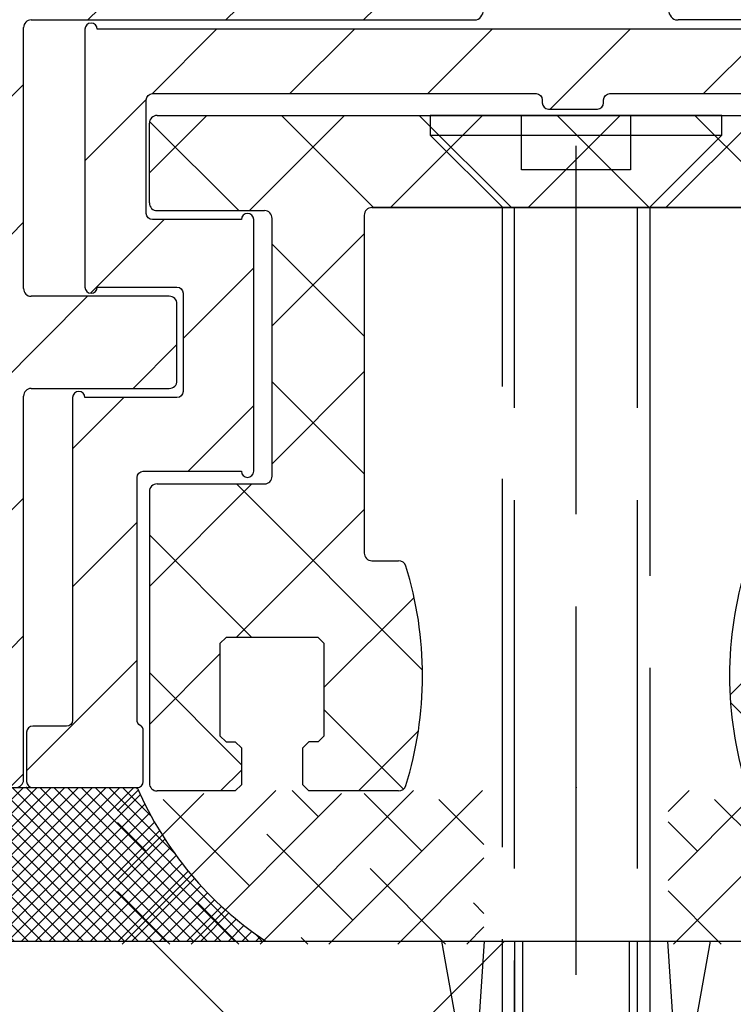
# Model space of a CAD drawing. Units: millimetres. Extents: x -3399 to 8524, y -2987 to 4706.
# Drawn here: x 4907 to 4930, y -71 to -39 of the extents above; entities that cross this region are included whole.
import ezdxf

# ---------------------------------------------------------------- set-up
doc = ezdxf.new("R2010")
doc.units = ezdxf.units.MM
doc.linetypes.add('ACAD_ISO02W100', pattern=[15, 12, -3])
for name, color, linetype in [('dimension-Bemassung', 5, 'Continuous'), ('hatching-Schraffur', 5, 'Continuous'), ('hiddenline-hinterliegendelinie', 6, 'ACAD_ISO02W100'), ('insert point -Einfügepunkt', 1, 'Continuous'), ('outline-Körperkante', 7, 'Continuous'), ('xxx', 5, 'Continuous')]:
    doc.layers.add(name, color=color, linetype=linetype)
doc.styles.get("Standard").update_dxf_attribs({"font": 'arial.ttf'})
doc.dimstyles.new('Details', dxfattribs={"dimtxt": 5, "dimasz": 6, "dimexe": 1.25, "dimexo": 0.625, "dimgap": 2, "dimtad": 1, "dimdec": 1, "dimtxsty": 'Standard', "dimcen": 2.5, "dimadec": 0, "dimazin": 0, "dimtfac": 1, "dimtdec": 1, "dimtmove": 0, "dimatfit": 3, "dimfxl": 1, "dimarcsym": 0})
pattern_1 = [(45, (0, 0), (-2.245064030267287, 2.245064030267288), [])]

# ---------------------------------------------------------------- blocks, each defined once
blk = doc.blocks.new('3-64-1457_Türschuhprofil_unten')
at = {"layer": 'hatching-Schraffur'}
h = blk.add_hatch(dxfattribs=at)
h.set_pattern_fill('ANSI31', color=256, style=0)
h.set_pattern_definition(pattern_1)
edge = h.paths.add_edge_path()
edge.add_line((-13.03530299520267, 56.62000758589208), (-13.87394007735859, 54.47962550736004))
edge.add_arc((-14.61545556330437, 55.5710775965836), 1.319512364082993, 275.0355120620093, 304.19157514053353, ccw=False)
edge.add_line((-14.49963778046782, 54.25665790708305), (-14.69455159903312, 54.25665790708416))
edge.add_line((-14.69455159903312, 54.25665790708416), (-16.29358970470942, 55.17986298784098))
edge.add_line((-16.29358970470942, 55.17986298784098), (-16.98905481287643, 55.58138995525323))
edge.add_arc((-17.06741086247141, 55.4432399597467), 0.1588240906367339, 60.43891728339207, 190.1025223471957)
edge.add_arc((-16.85339298689305, 55.4743368212062), 0.3750423804834071, 189.0443407978814, 228.8871722369891)
edge.add_arc((-17.31849898822315, 54.95989399423411), 0.3186065499431238, 1.4879252664977116, 46.70174531784397, ccw=False)
edge.add_line((-16.99999986622526, 54.96816701987366), (-16.99999983222356, 51.21349142698909))
edge.add_arc((-16.69988838294192, 51.20376057144262), 0.3002691651495257, 178.1428842711421, 269.9787273469945)
edge.add_arc((-16.73712588602043, 51.72002606413755), 0.817378220293158, 272.6033191008107, 302.8630411789781)
edge.add_line((-16.29358970470943, 51.03345282632699), (-14.69455159903221, 51.95665790708287))
edge.add_line((-14.69455159903221, 51.95665790708287), (-14.19999986621963, 51.95665790708287))
edge.add_line((-14.19999986621963, 51.95665790708287), (-14.1999998662244, 49.61710598125296))
edge.add_line((-14.1999998662244, 49.61710598125296), (-11.49999986621867, 49.61710598125296))
edge.add_line((-11.49999986621867, 49.61710598125296), (-11.49999986621867, 47.61710598125296))
edge.add_line((-11.49999986621867, 47.61710598125296), (-15.99999986621867, 47.61710598125296))
edge.add_line((-15.99999986621867, 47.61710598125296), (-15.99999986621867, 44.61710598125296))
edge.add_line((-15.99999986621867, 44.61710598125296), (-16.99999986621867, 44.61710598125296))
edge.add_line((-16.99999986621867, 44.61710598125296), (-16.99999986621867, 34.11710598125296))
edge.add_line((-16.99999986621867, 34.11710598125296), (-14.87868297527995, 34.11710598125342))
edge.add_line((-14.87868297527995, 34.11710598125342), (-13.57499986621858, 31.85906059938966))
edge.add_arc((-12.49999986621857, 29.99710598125305), 2.150000000000062, 119.9999999999992, 388.586494598706)
edge.add_arc((-12.49999986621846, 29.99710598125357), 2.149999999999714, 28.58649459869507, 59.99999999999371)
edge.add_line((-11.4249998662184, 31.85906059938976), (-10.12131675715761, 34.11710598125296))
edge.add_line((-10.12131675715761, 34.11710598125296), (-7.078647858191288, 34.11710598125322))
edge.add_arc((-7.078647858190979, 33.61710598125325), 0.4999999999999716, 58.30340087363231, 90.00000000003541, ccw=False)
edge.add_line((-6.815937283677953, 34.04252713027972), (-4.437289291705377, 32.57363922480955))
edge.add_arc((-4.69999986621862, 32.14821807578328), 0.4999999999999046, -3.177547114319168e-11, 58.30340087359832, ccw=False)
edge.add_line((-4.199999866218718, 32.14821807578301), (-4.199999866219623, 30.19999999999982))
edge.add_arc((-4.377030803018009, 30.18592014528006), 0.1775899628150308, -119.30364214859208, 4.547350419775626, ccw=False)
edge.add_line((-4.463950058994838, 30.03105492054229), (-6.239999866218001, 31.05645775483678))
edge.add_arc((-6.919712453749994, 29.821306668328), 1.409825311218817, 61.17569272894242, 76.12585067126018)
edge.add_line((-6.581650370708338, 31.18999999999978), (-6.699999866218256, 31.18999999999978))
edge.add_arc((-6.699999866218171, 30.88999999999996), 0.2999999999998124, 90.00000000001629, 180.0000000000163)
edge.add_line((-6.999999866217983, 30.88999999999988), (-6.999999866218267, 27.03721359549849))
edge.add_arc((-7.29999986621798, 27.03721359550029), 0.2999999999997129, 311.81031489543375, 359.99999999965667, ccw=False)
edge.add_arc((-6.853393020887659, 26.53104379416542), 0.3750423804837051, 131.1128277629342, 170.9556592020422)
edge.add_arc((-7.067410896466038, 26.56214065562556), 0.1588240906369134, 169.8974776528494, 299.5610827166548)
edge.add_line((-6.989054846870857, 26.42399066011894), (-6.239999866218011, 26.85645775483674))
edge.add_line((-6.239999866218011, 26.85645775483674), (-4.526602406596423, 27.84568823937815))
edge.add_arc((-4.319019626600282, 27.3902820531553), 0.5004851696114209, 15.704940440163284, 114.5043985924683, ccw=False)
edge.add_line((-3.837218364243348, 27.52575510801211), (-3.04339932501945, 25.40488024923754))
edge.add_arc((-3.324363747520707, 25.2997185010177), 0.300000000000199, 15.520296132550015, 20.52029613249738, ccw=False)
edge.add_arc((-3.326626562909021, 25.29999552618701), 0.3021074368018291, -74.26891673580218, 15.354840701175476, ccw=False)
edge.add_arc((-3.326217045859311, 25.36534234191095), 0.3653448327999873, 269.78842537313346, 282.8896040069748, ccw=False)
edge.add_line((-3.327566142104522, 25), (-17.74999986621867, 25))
edge.add_arc((-17.74999986621867, 24.75), 0.25, 90, 180)
edge.add_line((-17.99999986621867, 24.75), (-17.99999986621867, 16.25))
edge.add_arc((-17.74999986621867, 16.25), 0.25, 180, 270)
edge.add_line((-17.74999986621867, 16), (-13.24999986621867, 16))
edge.add_arc((-13.24999986621867, 15.75), 0.25, 0, 90, ccw=False)
edge.add_line((-12.99999986621867, 15.75), (-12.99999986621867, 13.25))
edge.add_arc((-13.24999986621867, 13.25), 0.25, -90, 0, ccw=False)
edge.add_line((-13.24999986621867, 13), (-17.74999986621867, 13))
edge.add_arc((-17.74999986621867, 12.75), 0.25, 90, 180)
edge.add_line((-17.99999986621867, 12.75), (-17.99999986621867, 0.2500000000000035))
edge.add_arc((-18.24999986621867, 0.2500000000000035), 0.25, -89.99999999976552, 0, ccw=False)
edge.add_line((-18.24999986621765, 3.6e-15), (-19.74999986621867, 3.6e-15))
edge.add_arc((-19.74999986621867, 0.2500000000000035), 0.25, 180, 270, ccw=False)
edge.add_line((-19.99999986621867, 0.2500000000000036), (-19.99999986621867, 84.74999999999909))
edge.add_arc((-19.74999986621873, 84.74999999999869), 0.2499999999999432, 89.99999999998698, 179.9999999999088, ccw=False)
edge.add_line((-19.74999986621867, 84.99999999999864), (-18.24999986621867, 84.99999999999909))
edge.add_arc((-18.24999986621867, 84.74999999999909), 0.25, 0, 90, ccw=False)
edge.add_line((-17.99999986621867, 84.74999999999909), (-17.99999986621867, 83.49999999999864))
edge.add_line((-17.99999986621867, 83.49999999999864), (-18.99999986621867, 83.49999999999864))
edge.add_line((-18.99999986621867, 83.49999999999864), (-18.99999986621867, 81.49999999999864))
edge.add_line((-18.99999986621867, 81.49999999999864), (-17.99999986621867, 81.49999999999864))
edge.add_line((-17.99999986621867, 81.49999999999864), (-17.99999986621867, 76.85355339059197))
edge.add_line((-17.99999986621867, 76.85355339059197), (-18.35355325681178, 76.49999999999864))
edge.add_line((-18.35355325681178, 76.49999999999864), (-17.99999986621867, 76.1464466094053))
edge.add_line((-17.99999986621867, 76.1464466094053), (-17.99999986621867, 71.85355339059197))
edge.add_line((-17.99999986621867, 71.85355339059197), (-18.35355325681178, 71.49999999999864))
edge.add_line((-18.35355325681178, 71.49999999999864), (-17.99999986621867, 71.14644660940553))
edge.add_line((-17.99999986621867, 71.14644660940553), (-17.99999986621867, 66.85355339059197))
edge.add_line((-17.99999986621867, 66.85355339059197), (-18.35355325681178, 66.49999999999864))
edge.add_line((-18.35355325681178, 66.49999999999864), (-17.99999986621867, 66.1464466094053))
edge.add_line((-17.99999986621867, 66.1464466094053), (-17.99999986621867, 61.85355339059197))
edge.add_line((-17.99999986621867, 61.85355339059197), (-18.35355325681178, 61.49999999999863))
edge.add_line((-18.35355325681178, 61.49999999999863), (-17.99999986621867, 61.1464466094053))
edge.add_line((-17.99999986621867, 61.1464466094053), (-17.99999986621867, 57.29999999999989))
edge.add_arc((-17.69999986621872, 57.29999999999989), 0.2999999999999545, 180, 270)
edge.add_line((-17.69999986621872, 56.99999999999993), (-13.32050593718193, 57))
h = blk.add_hatch(dxfattribs=at)
h.set_pattern_fill('ANSI31', color=256, style=0)
h.set_pattern_definition(pattern_1)
edge = h.paths.add_edge_path()
edge.add_arc((13.32403629021704, 56.70032489339093), 0.2996958975770805, 89.32510362365213, 195.5450530459633, ccw=False)
edge.add_line((13.3275663756741, 57.00000000000007), (17.70000013378272, 57))
edge.add_arc((17.70000013378298, 57.29999999999969), 0.2999999999996916, 269.9999999999498, 360.0000000000203)
edge.add_line((18.00000013378268, 57.29999999999979), (18.00000013378268, 61.1464466094053))
edge.add_line((18.00000013378268, 61.1464466094053), (18.35355352437578, 61.49999999999863))
edge.add_line((18.35355352437578, 61.49999999999863), (18.00000013378268, 61.85355339059197))
edge.add_line((18.00000013378268, 61.85355339059197), (18.00000013378268, 66.1464466094053))
edge.add_line((18.00000013378268, 66.1464466094053), (18.35355352437578, 66.49999999999864))
edge.add_line((18.35355352437578, 66.49999999999864), (18.00000013378268, 66.85355339059197))
edge.add_line((18.00000013378268, 66.85355339059197), (18.00000013378268, 71.14644660940553))
edge.add_line((18.00000013378268, 71.14644660940553), (18.35355352437578, 71.49999999999864))
edge.add_line((18.35355352437578, 71.49999999999864), (18.00000013378268, 71.85355339059197))
edge.add_line((18.00000013378268, 71.85355339059197), (18.00000013378268, 76.1464466094053))
edge.add_line((18.00000013378268, 76.1464466094053), (18.35355352437578, 76.49999999999864))
edge.add_line((18.35355352437578, 76.49999999999864), (18.00000013378268, 76.85355339059197))
edge.add_line((18.00000013378268, 76.85355339059197), (18.00000013378268, 81.49999999999864))
edge.add_line((18.00000013378268, 81.49999999999864), (19.00000013378267, 81.49999999999864))
edge.add_line((19.00000013378267, 81.49999999999864), (19.00000013378267, 83.49999999999864))
edge.add_line((19.00000013378267, 83.49999999999864), (18.00000013378268, 83.49999999999864))
edge.add_line((18.00000013378268, 83.49999999999864), (18.00000013378268, 84.74999999999909))
edge.add_arc((18.25000013378268, 84.74999999999909), 0.25, 90, 180, ccw=False)
edge.add_line((18.25000013378268, 84.99999999999909), (19.75000013378268, 84.99999999999864))
edge.add_arc((19.75000013378273, 84.74999999999869), 0.2499999999999432, 9.117684385273606e-11, 90.00000000001302, ccw=False)
edge.add_line((20.00000013378268, 84.74999999999909), (20.00000013378268, 0.25))
edge.add_arc((19.75000013378268, 0.2500000000000035), 0.25, -90, 0, ccw=False)
edge.add_line((19.75000013378268, 3.6e-15), (18.25000013378165, 3.6e-15))
edge.add_arc((18.25000013378268, 0.2500000000000035), 0.25, 180, 269.9999999997655, ccw=False)
edge.add_line((18.00000013378268, 0.2500000000000035), (18.00000013378268, 12.75))
edge.add_arc((17.75000013378267, 12.75), 0.25, 0, 90)
edge.add_line((17.75000013378267, 13), (13.25000013378268, 13))
edge.add_arc((13.25000013378268, 13.25), 0.25, 180, 270, ccw=False)
edge.add_line((13.00000013378268, 13.25), (13.00000013378268, 15.75))
edge.add_arc((13.25000013378268, 15.75), 0.25, 90, 180, ccw=False)
edge.add_line((13.25000013378268, 16), (17.75000013378267, 16))
edge.add_arc((17.75000013378267, 16.25), 0.25, 270, 360)
edge.add_line((18.00000013378268, 16.25), (18.00000013378268, 24.75))
edge.add_arc((17.75000013378267, 24.75), 0.25, 0, 90)
edge.add_line((17.75000013378267, 25), (3.327566409668527, 25))
edge.add_arc((3.326217313423316, 25.36534234191095), 0.3653448327999873, 257.1103959930252, 270.21157462686654, ccw=False)
edge.add_arc((3.326626830473026, 25.29999552618701), 0.3021074368018296, 164.6451592988245, 254.2689167358023, ccw=False)
edge.add_arc((3.324364015084712, 25.2997185010177), 0.3000000000001989, 159.4797038675026, 164.4797038674501, ccw=False)
edge.add_line((3.043399592583455, 25.40488024923754), (3.837218631807353, 27.52575510801211))
edge.add_arc((4.319019894164287, 27.3902820531553), 0.5004851696114209, 65.49560140753181, 164.2950595598367, ccw=False)
edge.add_line((4.526602674160428, 27.84568823937815), (6.240000133782015, 26.85645775483674))
edge.add_line((6.240000133782015, 26.85645775483674), (6.989055114434862, 26.42399066011894))
edge.add_arc((7.067411164030043, 26.56214065562556), 0.1588240906369137, 240.4389172833452, 370.1025223471506)
edge.add_arc((6.853393288451664, 26.53104379416542), 0.3750423804837042, 9.044340797957757, 48.88717223706593)
edge.add_arc((7.300000133781985, 27.03721359550029), 0.2999999999997115, 180.0000000003433, 228.1896851045663, ccw=False)
edge.add_line((7.000000133782272, 27.03721359549849), (7.000000133781988, 30.88999999999988))
edge.add_arc((6.700000133782175, 30.88999999999996), 0.2999999999998124, 359.9999999999837, 449.9999999999836)
edge.add_line((6.700000133782261, 31.18999999999978), (6.581650638272343, 31.18999999999978))
edge.add_arc((6.919712721313999, 29.821306668328), 1.409825311218817, 103.8741493287398, 118.8243072710575)
edge.add_line((6.240000133782006, 31.05645775483678), (4.463950326558843, 30.03105492054229))
edge.add_arc((4.377031070582014, 30.18592014528006), 0.177589962815031, 175.4526495802244, 299.3036421485922, ccw=False)
edge.add_line((4.200000133783627, 30.19999999999982), (4.200000133782722, 32.14821807578301))
edge.add_arc((4.700000133782627, 32.14821807578328), 0.499999999999905, 121.69659912640199, 180.0000000000318, ccw=False)
edge.add_line((4.437289559269381, 32.57363922480955), (6.815937551241958, 34.04252713027972))
edge.add_arc((7.078648125754984, 33.61710598125325), 0.4999999999999717, 89.99999999996459, 121.69659912636769, ccw=False)
edge.add_line((7.078648125755293, 34.11710598125322), (10.12131702472162, 34.11710598125296))
edge.add_line((10.12131702472162, 34.11710598125296), (11.4250001337824, 31.85906059938976))
edge.add_arc((12.50000013378246, 29.99710598125357), 2.149999999999714, 120.0000000000063, 151.4135054013049)
edge.add_arc((12.50000013378257, 29.99710598125305), 2.150000000000062, 151.4135054012939, 420.0000000000007)
edge.add_line((13.57500013378258, 31.85906059938966), (14.87868324284396, 34.11710598125342))
edge.add_line((14.87868324284396, 34.11710598125342), (17.00000013378268, 34.11710598125296))
edge.add_line((17.00000013378268, 34.11710598125296), (17.00000013378268, 44.61710598125296))
edge.add_line((17.00000013378268, 44.61710598125296), (16.00000013378268, 44.61710598125296))
edge.add_line((16.00000013378268, 44.61710598125296), (16.00000013378268, 47.61710598125296))
edge.add_line((16.00000013378268, 47.61710598125296), (11.50000013378267, 47.61710598125296))
edge.add_line((11.50000013378267, 47.61710598125296), (11.50000013378267, 49.61710598125296))
edge.add_line((11.50000013378267, 49.61710598125296), (14.20000013378841, 49.61710598125296))
edge.add_line((14.20000013378841, 49.61710598125296), (14.20000013378363, 51.95665790708287))
edge.add_line((14.20000013378363, 51.95665790708287), (14.69455186659621, 51.95665790708287))
edge.add_line((14.69455186659621, 51.95665790708287), (16.29358997227344, 51.03345282632699))
edge.add_arc((16.73712615358443, 51.72002606413755), 0.8173782202931587, 237.1369588210219, 267.3966808991893)
edge.add_arc((16.69988865050593, 51.20376057144262), 0.3002691651495288, 270.0212726530055, 361.8571157288579)
edge.add_line((17.00000009978757, 51.21349142698909), (17.00000013378927, 54.96816701987366))
edge.add_arc((17.31849925578716, 54.95989399423411), 0.3186065499431244, 133.298254682156, 178.5120747335024, ccw=False)
edge.add_arc((16.85339325445706, 55.4743368212062), 0.3750423804834078, 311.1128277630109, 350.9556592021186)
edge.add_arc((17.06741113003541, 55.4432399597467), 0.1588240906367363, 349.8974776528042, 479.5610827166079)
edge.add_line((16.98905508044044, 55.58138995525323), (16.29358997227342, 55.17986298784098))
edge.add_line((16.29358997227342, 55.17986298784098), (14.69455186659712, 54.25665790708416))
edge.add_line((14.69455186659712, 54.25665790708416), (14.49963804803182, 54.25665790708305))
edge.add_arc((14.61545583086838, 55.5710775965836), 1.319512364082992, 235.8084248594665, 264.9644879379907, ccw=False)
edge.add_line((13.87394034492259, 54.47962550736004), (13.04156177613782, 56.60403451465192))
at = {"layer": 'insert point -Einfügepunkt'}
blk.add_point((0, 3.6e-15), dxfattribs=at)
at = {"layer": 'outline-Körperkante'}
for p, q in [((-17.99999986621867, 16.25), (-17.99999986621867, 24.75)), ((-17.74999986621867, 25), (-3.327566142104522, 25)), ((17.75000013378267, 25), (3.327566409668527, 25)), ((-13.24999986621867, 16), (-17.74999986621867, 16)), ((-12.99999986621867, 13.25), (-12.99999986621867, 15.75)), ((-17.74999986621867, 13), (-13.24999986621867, 13)), ((-17.99999986621867, 0.2500000000000035), (-17.99999986621867, 12.75))]:
    blk.add_line(p, q, dxfattribs=at)
for centre, radius, start, end in [((-3.326626562909021, 25.29999552618701), 0.3021074368018294, 285.7310832641977, 15.35484070117555), ((3.326626830473025, 25.29999552618701), 0.3021074368018294, 164.6451592988244, 254.2689167358023), ((-17.74999986621867, 24.75), 0.25, 90, 180), ((-3.326217045859311, 25.36534234191095), 0.3653448327999873, 269.7884253731335, 282.8896040069748), ((3.326217313423316, 25.36534234191095), 0.3653448327999873, 257.1103959930252, 270.2115746268666), ((-17.74999986621867, 16.25), 0.25, 180, 270), ((-13.24999986621867, 15.75), 0.25, 0, 90), ((-13.24999986621867, 13.25), 0.25, 270, 0), ((-17.74999986621867, 12.75), 0.25, 90, 180), ((-18.24999986621867, 0.2500000000000035), 0.25, 270.0000000002345, 0)]:
    blk.add_arc(centre, radius, start, end, dxfattribs=at)
blk = doc.blocks.new('3-64-1454 01_Türschuhisolierprofil')
at = {"layer": 'hatching-Schraffur'}
h = blk.add_hatch(dxfattribs=at)
h.set_pattern_fill('ANSI31', color=256, style=0)
h.set_pattern_definition(pattern_1)
h.paths.add_polyline_path([(-15.60000000000002, 0, 1), (-16, 0), (-16, -8.400000000000006, 1), (-15.60000000000002, -8.400000000000006), (-13.00000000000006, -8.399999999999991, -0.414213562373095), (-12.80000000000007, -8.599999999999994), (-12.80000000000007, -11.79999999999999, -0.4142135623731003), (-13.00000000000006, -12), (-16.00000000000006, -12, 1), (-16.40000000000003, -12), (-16.40000000000003, -22.5, -0.4142135623730951), (-16.60000000000002, -22.7), (-17.70000000000004, -22.7, 0.414213562373095), (-17.90000000000003, -22.9), (-17.90000000000003, -24.5, 0.4142135623730951), (-17.70000000000004, -24.70000000000001), (-14.30000000000001, -24.70000000000001, 0.414213562373095), (-14.10000000000002, -24.5), (-14.10000000000002, -22.84640999999998, 0.2679490301406137), (-14.20000003496881, -22.67320506056767, -0.2679491383342444), (-14.30000000000001, -22.50000000000003), (-14.30000000000001, -14.59999999999999, -0.4142135623730951), (-14.10000000000002, -14.4), (-10.90000000000003, -14.4, 1), (-10.50000000000006, -14.4), (-10.50000000000006, -6.200000000000002, 1), (-10.90000000000003, -6.200000000000002), (-13.80000000000001, -6.200000000000002, -0.414213562373095), (-14, -6), (-14, -2.300000000000011, -0.4142135623730997), (-13.80000000000001, -2.100000000000008), (-1.300000000000011, -2.100000000000008, -0.414213562373095), (-1.100000000000022, -2.300000000000011), (-1.100000000000022, -2.400000000000005, 0.4142135623730951), (-0.9000000000000341, -2.600000000000008), (0.6999999999999887, -2.600000000000008, 0.5134783182060194), (0.9059714999709171, -2.348507125007273, -0.4879283649264904), (1.099999999999965, -2.100000000000008), (13.79999999999995, -2.100000000000008, -0.414213562373095), (13.99999999999994, -2.300000000000011), (13.99999999999994, -6, -0.4142135623730951), (13.79999999999995, -6.200000000000002), (10.89999999999998, -6.200000000000002, 1), (10.5, -6.200000000000002), (10.5, -14.4, 1), (10.89999999999998, -14.4), (14.09999999999996, -14.4, -0.414213562373095), (14.29999999999995, -14.59999999999999), (14.29999999999995, -22.50000000000003, -0.2679490301406143), (14.19999996503117, -22.67320493943234, 0.2679491383342438), (14.09999999999996, -22.84640999999998), (14.09999999999996, -24.5, 0.4142135623730951), (14.29999999999995, -24.70000000000001), (17.69999999999999, -24.70000000000001, 0.414213562373095), (17.89999999999998, -24.5), (17.89999999999998, -22.9, 0.4142135623730951), (17.69999999999999, -22.7), (16.59999999999996, -22.7, -0.414213562373095), (16.39999999999998, -22.5), (16.39999999999998, -12, 1), (16, -12), (12.99999999999994, -12, -0.414213562373095), (12.79999999999995, -11.80000000000001), (12.79999999999995, -8.599999999999994, -0.4142135623730951), (12.99999999999994, -8.399999999999991), (15.59999999999996, -8.400000000000006, 1), (15.99999999999994, -8.400000000000006), (15.99999999999994, 0, 1), (15.59999999999996, 0)])
at = {"layer": 'outline-Körperkante'}
for p, q in [((-16.00000000000006, 0, 25), (-16.00000000000006, 0)), ((-16.00000000000006, 0, 25), (-16.00000000000006, -8.400000000000006, 25)), ((-16.00000000000006, 0, 25), (-16.00000000000006, -8.400000000000006, 25)), ((-16.00000000000006, 0), (-16.00000000000006, -8.400000000000006)), ((15.59999999999996, 0, 25), (-15.60000000000002, 0, 25)), ((15.59999999999996, 0), (-15.60000000000002, 0)), ((15.59999999999996, 0, 25), (-15.60000000000002, 0, 25)), ((-15.60000000000002, 0, 25), (-15.60000000000002, 0)), ((-13.80000000000001, -2.099999999999994), (-1.300000000000011, -2.099999999999994)), ((-13.80000000000001, -2.099999999999994, 25), (-13.80000000000001, -2.099999999999994)), ((-13.80000000000001, -2.099999999999994, 25), (-1.300000000000011, -2.099999999999994, 25)), ((-13.80000000000001, -2.099999999999994, 25), (-1.300000000000011, -2.099999999999994, 25)), ((-1.300000000000011, -2.099999999999994, 25), (-1.300000000000011, -2.099999999999994)), ((1.099999999999965, -2.099999999999994, 25), (13.79999999999995, -2.099999999999994, 25)), ((1.099999999999965, -2.099999999999994), (13.79999999999995, -2.099999999999994)), ((1.099999999999965, -2.099999999999994, 25), (1.099999999999965, -2.099999999999994)), ((1.099999999999965, -2.099999999999994, 25), (13.79999999999995, -2.099999999999994, 25)), ((-14.00000000000005, -6, 25), (-14.00000000000005, -2.300000000000011, 25)), ((-14.00000000000005, -6), (-14.00000000000005, -2.300000000000011)), ((-14.00000000000005, -2.300000000000011, 25), (-14.00000000000005, -2.300000000000011)), ((-14.00000000000005, -6, 25), (-14.00000000000005, -2.300000000000011, 25)), ((-1.100000000000022, -2.300000000000011, 25), (-1.100000000000022, -2.400000000000005, 25)), ((-1.100000000000022, -2.300000000000011), (-1.100000000000022, -2.400000000000005)), ((-1.100000000000022, -2.300000000000011, 25), (-1.100000000000022, -2.300000000000011)), ((-1.100000000000022, -2.300000000000011, 25), (-1.100000000000022, -2.400000000000005, 25)), ((-1.100000000000022, -2.400000000000005, 25), (-1.100000000000022, -2.400000000000005)), ((0.8999999999999772, -2.300000000000011, 25), (0.8999999999999772, -2.300000000000011)), ((0.8999999999999772, -2.400000000000005, 25), (0.8999999999999772, -2.300000000000011, 25)), ((0.8999999999999772, -2.400000000000005, 25), (0.8999999999999772, -2.300000000000011, 25)), ((0.8999999999999772, -2.400000000000005, 25), (0.8999999999999772, -2.400000000000005)), ((-0.9000000000000341, -2.599999999999994, 25), (-0.9000000000000341, -2.599999999999994)), ((-0.9000000000000341, -2.599999999999994, 25), (0.6999999999999887, -2.599999999999994, 25)), ((-0.9000000000000341, -2.599999999999994), (0.6999999999999887, -2.599999999999994)), ((-0.9000000000000341, -2.599999999999994, 25), (0.6999999999999887, -2.599999999999994, 25)), ((0.6999999999999887, -2.599999999999994, 25), (0.6999999999999887, -2.599999999999994)), ((-14.00000000000005, -6, 25), (-14.00000000000005, -6)), ((-13.80000000000001, -6.200000000000002, 25), (-13.80000000000001, -6.200000000000002)), ((-10.90000000000003, -6.200000000000002, 25), (-13.80000000000001, -6.200000000000002, 25)), ((-10.90000000000003, -6.200000000000002), (-13.80000000000001, -6.200000000000002)), ((-10.90000000000003, -6.200000000000002, 25), (-13.80000000000001, -6.200000000000002, 25)), ((-10.90000000000003, -6.200000000000002, 25), (-10.90000000000003, -6.200000000000002)), ((-10.50000000000006, -14.4, 25), (-10.50000000000006, -6.200000000000002, 25)), ((-10.50000000000006, -14.4), (-10.50000000000006, -6.200000000000002)), ((-10.50000000000006, -6.200000000000002, 25), (-10.50000000000006, -6.200000000000002)), ((-10.50000000000006, -14.4, 25), (-10.50000000000006, -6.200000000000002, 25)), ((-16.00000000000006, -8.400000000000006, 25), (-16.00000000000006, -8.400000000000006)), ((-15.60000000000002, -8.400000000000006, 25), (-13.00000000000006, -8.400000000000006, 25)), ((-15.60000000000002, -8.400000000000006), (-13.00000000000006, -8.400000000000006)), ((-15.60000000000002, -8.400000000000006, 25), (-15.60000000000002, -8.400000000000006)), ((-15.60000000000002, -8.400000000000006, 25), (-13.00000000000006, -8.400000000000006, 25)), ((-13.00000000000006, -8.400000000000006, 25), (-13.00000000000006, -8.400000000000006)), ((-12.80000000000001, -8.599999999999994, 25), (-12.80000000000001, -8.599999999999994)), ((-12.80000000000001, -8.599999999999994, 25), (-12.80000000000001, -11.79999999999999, 25)), ((-12.80000000000001, -8.599999999999994), (-12.80000000000001, -11.79999999999999)), ((-12.80000000000001, -8.599999999999994, 25), (-12.80000000000001, -11.79999999999999, 25)), ((-12.80000000000001, -11.79999999999999, 25), (-12.80000000000001, -11.79999999999999)), ((-16.40000000000003, -12), (-16.40000000000003, -22.5)), ((-16.40000000000003, -12, 25), (-16.40000000000003, -12)), ((-16.40000000000003, -12, 25), (-16.40000000000003, -22.5, 25)), ((-16.40000000000003, -12, 25), (-16.40000000000003, -22.5, 25)), ((-13.00000000000006, -12, 25), (-16.00000000000006, -12, 25)), ((-13.00000000000006, -12), (-16.00000000000006, -12)), ((-16.00000000000006, -12, 25), (-16.00000000000006, -12)), ((-13.00000000000006, -12, 25), (-16.00000000000006, -12, 25)), ((-13.00000000000006, -12, 25), (-13.00000000000006, -12)), ((-14.10000000000002, -14.4, 25), (-14.10000000000002, -14.4)), ((-14.10000000000002, -14.4, 25), (-10.90000000000003, -14.4, 25)), ((-14.10000000000002, -14.4, 25), (-10.90000000000003, -14.4, 25)), ((-14.10000000000002, -14.4), (-10.90000000000003, -14.4)), ((-10.90000000000003, -14.4, 25), (-10.90000000000003, -14.4)), ((-10.50000000000006, -14.4, 25), (-10.50000000000006, -14.4)), ((-14.30000000000001, -22.5, 25), (-14.30000000000001, -14.60000000000001, 25)), ((-14.30000000000001, -22.5), (-14.30000000000001, -14.60000000000001)), ((-14.30000000000001, -22.5, 25), (-14.30000000000001, -14.60000000000001, 25)), ((-14.30000000000001, -14.60000000000001, 25), (-14.30000000000001, -14.60000000000001)), ((-17.70000000000004, -22.7, 25), (-17.70000000000004, -22.7)), ((-16.60000000000002, -22.7, 25), (-17.70000000000004, -22.7, 25)), ((-16.60000000000002, -22.7), (-17.70000000000004, -22.7)), ((-16.60000000000002, -22.7, 25), (-17.70000000000004, -22.7, 25)), ((-16.60000000000002, -22.7, 25), (-16.60000000000002, -22.7)), ((-16.40000000000003, -22.5, 25), (-16.40000000000003, -22.5)), ((-14.30000000000001, -22.5, 25), (-14.30000000000001, -22.5)), ((-14.20000000000004, -22.673205, 25), (-14.20000000000004, -22.673205)), ((-17.90000000000003, -22.9, 25), (-17.90000000000003, -22.9)), ((-17.90000000000003, -22.9, 25), (-17.90000000000003, -24.5, 25)), ((-17.90000000000003, -22.9), (-17.90000000000003, -24.5)), ((-17.90000000000003, -22.9, 25), (-17.90000000000003, -24.5, 25)), ((-14.10000000000002, -24.5, 25), (-14.10000000000002, -22.84641000000001, 25)), ((-14.10000000000002, -24.5), (-14.10000000000002, -22.84641000000001)), ((-14.10000000000002, -22.84641000000001, 25), (-14.10000000000002, -22.84641000000001)), ((-14.10000000000002, -24.5, 25), (-14.10000000000002, -22.84641000000001, 25)), ((-17.90000000000003, -24.5, 25), (-17.90000000000003, -24.5)), ((-14.10000000000002, -24.5, 25), (-14.10000000000002, -24.5)), ((-17.70000000000004, -24.70000000000001, 25), (-17.70000000000004, -24.70000000000001)), ((-17.70000000000004, -24.70000000000001, 25), (-14.30000000000001, -24.70000000000001, 25)), ((-17.70000000000004, -24.70000000000001, 25), (-14.30000000000001, -24.70000000000001, 25)), ((-17.70000000000004, -24.70000000000001), (-14.30000000000001, -24.70000000000001)), ((-14.30000000000001, -24.70000000000001, 25), (-14.30000000000001, -24.70000000000001))]:
    blk.add_line(p, q, dxfattribs=at)
for centre, radius, start, end in [((-15.80000000000001, 0, 25), 0.2000000000000002, 0, 180), ((-15.80000000000001, 0), 0.2000000000000002, 0, 180), ((-15.80000000000001, 0, 25), 0.2000000000000002, 0, 180), ((-0.9000000000000341, -2.400000000000005, 25), 0.1999999999999993, 180, 270), ((-0.9000000000000341, -2.400000000000005), 0.1999999999999993, 180, 270), ((-0.9000000000000341, -2.400000000000005, 25), 0.1999999999999993, 180, 270), ((0.6999999999999887, -2.400000000000005, 25), 0.1999999999999993, 270, 0), ((0.6999999999999887, -2.400000000000005), 0.1999999999999993, 270, 0), ((0.6999999999999887, -2.400000000000005, 25), 0.1999999999999993, 270, 0), ((-10.70000000000004, -6.200000000000002), 0.2000000000000002, 0, 180), ((-10.70000000000004, -6.200000000000002, 25), 0.2000000000000002, 0, 180), ((-10.70000000000004, -6.200000000000002, 25), 0.2000000000000002, 0, 180), ((-15.80000000000001, -8.400000000000006), 0.2, 180, 0), ((-15.80000000000001, -8.400000000000006, 25), 0.2, 180, 0), ((-15.80000000000001, -8.400000000000006, 25), 0.2, 180, 0), ((-16.20000000000004, -12, 25), 0.2, 0, 180), ((-16.20000000000004, -12, 25), 0.2, 0, 180), ((-16.20000000000004, -12), 0.2, 0, 180), ((-10.70000000000004, -14.4), 0.2000000000000002, 180, 0), ((-10.70000000000004, -14.4, 25), 0.2000000000000002, 180, 0), ((-10.70000000000004, -14.4, 25), 0.2000000000000002, 180, 0), ((-17.70000000000004, -22.9, 25), 0.2, 90, 180), ((-17.70000000000004, -22.9), 0.2, 90, 180), ((-17.70000000000004, -22.9, 25), 0.2, 90, 180), ((-14.30000000000001, -22.84641000000001, 25), 0.1999999999999997, 0, 59.99999999999986), ((-14.30000000000001, -22.84641000000001), 0.1999999999999997, 0, 59.99999999999986), ((-14.30000000000001, -22.84641000000001, 25), 0.1999999999999997, 0, 59.99999999999986), ((-17.70000000000004, -24.5, 25), 0.2, 180, 270), ((-17.70000000000004, -24.5), 0.2, 180, 270), ((-17.70000000000004, -24.5, 25), 0.2, 180, 270), ((-14.30000000000001, -24.5), 0.2, 270, 0), ((-14.30000000000001, -24.5, 25), 0.2, 270, 0), ((-14.30000000000001, -24.5, 25), 0.2, 270, 0)]:
    blk.add_arc(centre, radius, start, end, dxfattribs=at)
at = {"layer": 'outline-Körperkante', "extrusion": (0, 0, -1)}
for centre, radius, start, end in [((13.80000000000001, -2.300000000000011, -25), 0.1999999999999993, 0, 90), ((13.80000000000001, -2.300000000000011, -25), 0.1999999999999993, 0, 90), ((13.80000000000001, -2.300000000000011), 0.1999999999999993, 0, 90), ((1.300000000000011, -2.300000000000011, -25), 0.1999999999999958, 90, 180), ((1.300000000000011, -2.300000000000011), 0.1999999999999958, 90, 180), ((1.300000000000011, -2.300000000000011, -25), 0.1999999999999993, 90, 180), ((-1.099999999999965, -2.300000000000011), 0.1999999999999993, 0, 90), ((-1.099999999999965, -2.300000000000011, -25), 0.1999999999999993, 0, 90), ((-1.099999999999965, -2.300000000000011, -25), 0.1999999999999993, 0, 90), ((13.80000000000001, -6, -25), 0.2000000000000002, 270, 0), ((13.80000000000001, -6), 0.2000000000000002, 270, 0), ((13.80000000000001, -6, -25), 0.2000000000000002, 270, 0), ((13.00000000000006, -8.599999999999994, -25), 0.2000000000000011, 90, 180), ((13.00000000000006, -8.599999999999994), 0.2000000000000011, 90, 180), ((13.00000000000006, -8.599999999999994, -25), 0.2000000000000002, 90, 180), ((13.00000000000006, -11.79999999999999, -25), 0.1999999999999975, 180, 270), ((13.00000000000006, -11.79999999999999), 0.1999999999999975, 180, 270), ((13.00000000000006, -11.79999999999999, -25), 0.2000000000000011, 180, 270), ((14.10000000000002, -14.60000000000001, -25), 0.1999999999999993, 0, 90), ((14.10000000000002, -14.60000000000001), 0.1999999999999993, 0, 90), ((14.10000000000002, -14.60000000000001, -25), 0.1999999999999993, 0, 90), ((16.60000000000002, -22.5, -25), 0.2000000000000002, 180, 270), ((16.60000000000002, -22.5), 0.2000000000000002, 180, 270), ((16.60000000000002, -22.5, -25), 0.2000000000000002, 180, 270), ((14.10000000000002, -22.5, -25), 0.1999999999999997, 300.0000000000001, 0), ((14.10000000000002, -22.5), 0.1999999999999997, 300.0000000000001, 0), ((14.10000000000002, -22.5, -25), 0.1999999999999997, 300.0000000000001, 0)]:
    blk.add_arc(centre, radius, start, end, dxfattribs=at)
at = {"layer": 'outline-Körperkante'}
blk.add_point((-17.90000000000003, -24.70000000000001), dxfattribs=at)
blk = doc.blocks.new('SR_Festfügel_2301_EB')
for name, p in [('3-64-1457_Türschuhprofil_unten', (0, 0)), ('3-64-1454 01_Türschuhisolierprofil', (1.337820379e-07, 24.70000000000002))]:
    blk.add_blockref(name, p)
blk = doc.blocks.new('SR_2301_TB_Wand_01')
at = {"layer": 'hatching-Schraffur'}
h = blk.add_hatch(dxfattribs=at)
h.set_pattern_fill('ANSI37', color=256, scale=5, style=0)
h.set_pattern_definition([(45, (0, -75), (-11.22532015133644, 11.22532015133644), []), (135, (0, -75), (-11.22532015133644, -11.22532015133644), [])])
h.paths.add_polyline_path([(126.4603775632458, 25.00000000000091), (103, 25.00000000000091), (103, 75), (0, 75), (0, 0), (300, 0), (300, 75), (261.9999999999995, 75), (261.9999999999995, 25.00000000000091)])
at = {"layer": 'outline-Körperkante'}
blk.add_line((0, 75), (108.2500000000001, 75.00000000000045), dxfattribs=at)
blk = doc.blocks.new('4-64-1462_Führungsprofil')
at = {"layer": 'hatching-Schraffur'}
h = blk.add_hatch(dxfattribs=at)
h.set_pattern_fill('ANSI37', color=5, style=0)
h.set_pattern_definition([(45, (-1233.029581424851, -1109.798545565864), (-2.245064030267287, 2.245064030267288), []), (135, (-1233.029581424851, -1109.798545565864), (-2.245064030267288, -2.245064030267287), [])])
h.paths.add_polyline_path([(-13.65000000000054, 3, 0.4142135623730951), (-13.90000000000054, 2.75), (-13.90000000000049, 0.1500000000010004, 0.4142135623730951), (-13.65000000000168, -0.0999999999978059), (-10.15000000000159, -0.0999999999989996, -0.4142135623729557), (-9.900000000001683, -0.3499999999989658), (-9.900000000000546, -8.749999999999966, -0.4142135623732074), (-10.15000000000061, -8.999999999999998), (-13.64999999999957, -8.99999999999909, 0.41421356237317), (-13.89999999999963, -9.24999999999909), (-13.89999999999963, -18.74999999999977, 0.4142135623730951), (-13.64999999999964, -18.99999999999977), (-11.09999981000032, -18.99999999999954), (-10.89999999999963, -18.80000018999863), (-10.89999999999963, -17.60000132999858), (-11.10000170999955, -17.39999961999888), (-11.40000002749934, -17.39999961999888), (-11.59999954249952, -17.20000034499799), (-11.59999954249951, -14.19999980999887), (-11.39999931749935, -13.9999995849987), (-8.39999973249951, -13.99999999999886), (-8.199998972499543, -14.19999980999864), (-8.199998972499543, -17.19999980999887), (-8.399999262499481, -17.39999985999862), (-8.699998289999485, -17.39999961999888), (-8.899999999999636, -17.60000132999858), (-8.8999999999985, -18.80000018999862), (-8.70000018999962, -18.99999999999863), (-5.782492254858425, -18.99999999999863, 0.3282932795006995), (-5.543803816494849, -18.82434937384634, 0.0756351484803236), (-5.000000000001024, -15.24999999999863, 0.0756351484803286), (-5.543803816495055, -11.6756506261507, 0.3282932795007936), (-5.782492254858718, -11.49999999999841), (-6.650000000001618, -11.49999999999744, -0.4142135623731701), (-6.900000000000488, -11.24999999999863), (-6.900000000001682, -0.2500000000000013, -0.4142135623730966), (-6.650000000001682, 0), (6.650000000001455, -1.1937e-12, -0.4142135623730951), (6.900000000000261, -0.25), (6.900000000001455, -11.24999999999863, -0.4142135623731742), (6.650000000001389, -11.49999999999863), (5.782492254858718, -11.49999999999841, 0.3282932795008616), (5.543803816494962, -11.67565062615066, 0.0756351484803297), (5.000000000001056, -15.24999999999863, 0.075635148480324), (5.543803816494807, -18.82434937384635, 0.3282932795007121), (5.782492254858423, -18.99999999999866), (8.7000001899994, -18.99999999999863), (8.899999999999409, -18.80000018999863), (8.899999999999409, -17.60000132999858), (8.699998289999481, -17.39999961999888), (8.399999022499516, -17.39999961999888), (8.199998972499316, -17.19999980999887), (8.199998972499316, -14.19999980999864), (8.399999732499506, -13.99999999999886), (11.39999931749935, -13.9999995849987), (11.59999954249951, -14.19999980999887), (11.59999954249951, -17.20000034499799), (11.40000002749934, -17.39999961999888), (11.10000170999956, -17.39999961999888), (10.89999999999941, -17.60000132999857), (10.89999999999941, -18.80000018999863), (11.09999981000032, -18.99999999999955), (13.64999999999941, -18.99999999999957, 0.4142135623730951), (13.89999999999921, -18.74999999999977), (13.89999999999941, -9.249999999999096, 0.4142135623731774), (13.64999999999934, -8.99999999999909), (10.15000000000038, -9, -0.4142135623732109), (9.900000000000318, -8.749999999999966), (9.900000000001455, -0.3499999999989658, -0.4142135623730555), (10.15000000000145, -0.0999999999989996), (13.65000000000145, -0.0999999999989996, 0.4142135623730951), (13.90000000000145, 0.1500000000010004), (13.90000000000054, 2.750000000000087, 0.4142135623729926), (13.65000000000054, 3)])
at = {"layer": 'outline-Körperkante'}
for p, q in [((-13.65000000000054, 3), (13.65000000000145, 3)), ((-13.65000000000054, 3), (13.65000000000054, 3)), ((-13.90000000000054, 0.1500000000010004), (-13.90000000000054, 2.75)), ((-6.650000000000545, 0), (6.650000000001455, 0)), ((6.650000000001455, 0), (-6.650000000001682, 0)), ((-13.65000000000168, -0.0999999999989996), (-10.15000000000168, -0.0999999999989996)), ((-6.900000000000545, -0.25), (-6.900000000000545, -11.24999999999863)), ((-9.900000000000546, -8.75), (-9.900000000001683, -0.3499999999989996)), ((-13.89999999999963, -9.24999999999909), (-13.89999999999963, -18.74999999999977)), ((-13.64999999999964, -8.99999999999909), (-10.15000000000054, -9)), ((-6.650000000001682, -11.49999999999863), (-5.782492254858652, -11.49999999999841)), ((-11.39999931749935, -13.9999995849987), (-11.59999954249951, -14.19999980999887)), ((-8.39999973249951, -13.99999999999886), (-11.39999931749935, -13.9999995849987)), ((-8.199998972499543, -14.19999980999864), (-8.39999973249951, -13.99999999999886)), ((-11.59999954249951, -14.19999980999887), (-11.59999954249951, -17.20000034499799)), ((-8.199998972499543, -17.19999980999887), (-8.199998972499543, -14.19999980999864)), ((-11.40000002749934, -17.39999961999888), (-11.59999954249951, -17.20000034499799)), ((-8.399999262499477, -17.39999985999861), (-8.199998972499543, -17.19999980999887)), ((-11.40000002749934, -17.39999961999888), (-11.10000170999956, -17.39999961999888)), ((-10.89999999999963, -17.60000132999858), (-11.10000170999956, -17.39999961999888)), ((-10.89999999999963, -17.60000132999858), (-10.89999999999963, -18.80000018999863)), ((-8.699998289999485, -17.39999961999888), (-8.899999999999636, -17.60000132999858)), ((-8.8999999999985, -18.80000018999863), (-8.899999999999636, -17.60000132999858)), ((-8.399999262499477, -17.39999985999861), (-8.699998289999485, -17.39999961999888)), ((-11.09999981000032, -18.99999999999954), (-10.89999999999963, -18.80000018999863)), ((-8.700000189999628, -18.99999999999863), (-8.8999999999985, -18.80000018999863)), ((-11.09999981000032, -18.99999999999954), (-13.64999999999964, -18.99999999999954)), ((-5.782492254858425, -18.99999999999863), (-8.700000189999628, -18.99999999999863))]:
    blk.add_line(p, q, dxfattribs=at)
for centre, radius, start, end in [((-13.65000000000054, 2.75), 0.25, 90, 180), ((-13.65000000000168, 0.1500000000010004), 0.2499999999988063, 180, 270), ((-6.650000000001682, -0.25), 0.25, 90, 180), ((-10.15000000000168, -0.3499999999989996), 0.25, 0, 90), ((-10.15000000000054, -8.75), 0.25, 270, 0), ((-13.64999999999964, -9.24999999999909), 0.25, 90, 180), ((-6.650000000001682, -11.24999999999863), 0.2499999999988063, 180, 270), ((-5.782492254858652, -11.74999999999841), 0.2499999999999973, 17.30135752384212, 90.00000000002605), ((-17.01876084783634, -15.24999999999863), 12.01876084783541, 0, 17.30135752384212), ((17.01876084783634, -15.24999999999863), 12.01876084783529, 162.6986424761578, 180), ((-17.01876084783634, -15.24999999999863), 12.01876084783532, 342.6986424761579, 0), ((17.01876084783634, -15.24999999999863), 12.01876084783529, 180, 197.3013575238421), ((-13.64999999999964, -18.74999999999977), 0.25, 180, 270), ((-5.782492254858425, -18.74999999999863), 0.25, 270, 342.6986424761579)]:
    blk.add_arc(centre, radius, start, end, dxfattribs=at)
blk = doc.blocks.new('Silikonfüllung_11')
at = {"layer": 'hatching-Schraffur'}
h = blk.add_hatch(dxfattribs=at)
h.set_pattern_fill('ANSI37', color=256, scale=0.1, style=0)
h.set_pattern_definition([(45, (0, 0), (-0.2245064030267288, 0.2245064030267288), []), (135, (0, 0), (-0.2245064030267288, -0.2245064030267288), [])])
edge = h.paths.add_edge_path()
edge.add_line((0, 0), (13.82924540865126, 4.26e-14))
edge.add_arc((20.2045640850139, 9.596727006016948), 11.52136525995042, 203.5105075450315, 236.40302996936651, ccw=False)
edge.add_line((9.639622704326001, 5.000655740705568), (4.189622704325302, 5.000655740705539))
edge.add_arc((-6.375318676362581, 9.596727006016948), 11.52136525995042, 303.5969700306328, 336.4894924549685, ccw=False)
at = {"layer": 'outline-Körperkante'}
for p, q in [((4.189622704325302, 5.000655740705539), (9.639622704326001, 5.000655740705568, 25)), ((0, 0), (13.82924540865126, 4.26e-14, 25))]:
    blk.add_line(p, q, dxfattribs=at)
for centre, start, end in [((-6.375318676362581, 9.596727006016948), 303.5969700306328, 336.4894924549685), ((20.2045640850139, 9.596727006016948, 25), 203.5105075450315, 236.4030299693665)]:
    blk.add_arc(centre, 11.52136525995042, start, end, dxfattribs=at)
blk = doc.blocks.new('Kunststoffdübel_M5')
at = {"layer": 'hiddenline-hinterliegendelinie'}
for p, q in [((-2.978973962476175, 0), (-3.359999999999672, 5.686698437113932)), ((3.360000000000127, 5.686698437113932), (2.978973962476175, 0))]:
    blk.add_line(p, q, dxfattribs=at)
for points in [[(1.735886981237854, 0), (-1.735886981237854, 0), (-1.735886981237854, 3.897600000000068, 1), (-2.004686981238137, 3.897600000000068), (-2.004686981238137, 0), (-4.367999999999938, 0), (-3.359999999999672, 5.686698437113932)], [(3.360000000000127, 5.686698437113932), (4.367999999999938, 0), (2.004686981238137, 0), (2.004686981238137, 3.897600000000068, 1), (1.735886981238309, 3.897600000000068), (1.735886981237854, 0)]]:
    blk.add_lwpolyline(points, format="xyb", dxfattribs=at)
blk = doc.blocks.new('Senk-Blechschr.ST4.8x50')
at = {"layer": 'hiddenline-hinterliegendelinie'}
for p, q in [((-4.749999999999793, 0.4529227865376888), (-4.749999999999793, -0.1970772134625212)), ((-4.749999999999793, 0.4529227865376888), (4.750000000000207, 0.4529227865376892)), ((-1.779999999999793, -1.32707721346231), (-1.779999999999793, 0.4529227865376892)), ((1.780000000000206, 0.4529227865376911), (1.780000000000206, -1.32707721346231)), ((4.750000000000219, -0.1970772134621015), (4.750000000000207, 0.4529227865376892)), ((2.069e-13, -42.54707721346157), (2.065e-13, 0.0029227865375958)), ((-4.749999999999793, -0.1970772134625229), (4.750000000000206, -0.1970772134621015)), ((-4.749999999999793, -0.1970772134625212), (-2.400000000000003, -2.54707721346231)), ((4.750000000000206, -0.1970772134621139), (2.399999999999996, -2.547077213462304)), ((1.780000000000206, -1.32707721346231), (-1.779999999999793, -1.32707721346231)), ((-2.400000000000011, -38.39015527529662), (-2.400000000000003, -2.54707721346231)), ((-2.400000000000003, -2.54707721346231), (2.399999999999996, -2.547077213462312)), ((-2.000000000000001, -39.08297559832419), (-1.999999999999989, -2.54707721346231)), ((1.999999999999999, -39.08297559832419), (2.000000000000004, -2.547077213462312)), ((2.399999999999996, -2.547077213462312), (2.399999999999985, -38.39015527529666))]:
    blk.add_line(p, q, dxfattribs=at)
blk = doc.blocks.new('Senkschraube_mit_Duebel_Boden')
at = {"rotation": 270}
blk.add_blockref('Senk-Blechschr.ST4.8x50', (19.05304371919974, -4.13e-13), dxfattribs=at)
at = {"layer": 'outline-Körperkante', "rotation": 90}
blk.add_blockref('Kunststoffdübel_M5', (-7.400157382912221, 2.698e-13), dxfattribs=at)
blk = doc.blocks.new('SR_WD2301_LR32_THERM_TB_MF_Sturz')
at = {"layer": 'hatching-Schraffur'}
h = blk.add_hatch(dxfattribs=at)
h.set_pattern_fill('ANSI38', color=256, scale=0.5, style=0)
h.set_pattern_definition([(45, (-20.52104209306714, -0.0989872597450017), (-1.122532015133643, 1.122532015133644), []), (135, (-20.52104209306714, -0.0989872597450017), (-3.367596045400932, 1.122532015133644), [3.96875, -2.38125])])
h.paths.add_polyline_path([(79.97152965497276, 79.90259839850086), (77.38903740011295, 79.90259839850086, -0.236067977498152), (77.18903740011388, 79.80259839850211), (74.27152946497267, 79.80259839850211), (74.17152946497447, 79.90259839850086), (71.97152984497154, 79.90259839850086), (71.87152984497197, 79.8025983985012), (69.32152965497266, 79.80259839850098, -0.2360679774996509), (69.12152965497273, 79.90259839850086), (68.03190695064563, 79.90259839850086), (68.03190695064569, 74.90253512068574), (79.97152965497276, 74.90253512068574)])
h.paths.add_polyline_path([(97.97152952118962, 79.90259839850086), (96.82152965497139, 79.90259839850086, -0.2360679774994934), (96.6215296549717, 79.80259839850117), (94.07152946497261, 79.8025983985012), (93.97152946497295, 79.90259839850086), (91.77152984497046, 79.90259839850086), (91.67152984497169, 79.80259839850211), (88.75402190983073, 79.80259839850208, -0.2360679774981588), (88.55402190983165, 79.90259839850086), (85.97152965497276, 79.90259839850086), (85.97152965497276, 74.90253512068574), (97.97152952118962, 74.90253512068574)])
blk.add_blockref('4-64-1462_Führungsprofil', (82.97152965497315, 98.88939090843223))
at = {"rotation": 89.99999999999763}
blk.add_blockref('Senkschraube_mit_Duebel_Boden', (82.97152965497219, 82.39468923496827, -25.00000000000001), dxfattribs=at)
at = {"color": 2}
blk.add_blockref('Silikonfüllung_11', (59.03190695064569, 75.00000000000026, -25.00000000000001), dxfattribs=at)
at = {"layer": 'hatching-Schraffur'}
for name, p in [('SR_2301_TB_Wand_01', (0, 0)), ('SR_Festfügel_2301_EB', (82.97152952119382, 80))]:
    blk.add_blockref(name, p, dxfattribs=at)
blk = doc.blocks.new('*D122')
at = {"layer": 'Defpoints', "color": 0, "transparency": 16777216}
for p in [(4864.650691594142, -4.257038512325538), (4909.47027954143, -4.25703851232555), (4905.020279541428, -64.25987419860823)]:
    blk.add_point(p, dxfattribs=at)
at = {"layer": 'dimension-Bemassung', "color": 0, "lineweight": -2, "transparency": 16777216}
for p, q in [((4908.84527954143, -4.25703851232555), (4863.400691594143, -4.257038512325538)), ((4864.650691594142, -58.25987419860822), (4864.650691594142, -10.25703851232554)), ((4904.395279541428, -64.25987419860823), (4863.400691594143, -64.25987419860822))]:
    blk.add_line(p, q, dxfattribs=at)
at = {"layer": 'dimension-Bemassung', "color": 0, "transparency": 16777216}
for points in [[(4863.650691594142, -10.25703851232554), (4865.650691594143, -10.25703851232554), (4864.650691594142, -4.257038512325538)], [(4863.650691594142, -58.25987419860822), (4865.650691594143, -58.25987419860822), (4864.650691594142, -64.25987419860822)]]:
    blk.add_solid(points, dxfattribs=at)
at = {"layer": 'dimension-Bemassung', "color": 0, "transparency": 16777216, "insert": (4860.150691594142, -34.2584563554661), "char_height": 5, "attachment_point": 5, "rotation": 90}
blk.add_mtext('60', dxfattribs=at)
blk = doc.blocks.new('*D123')
at = {"layer": 'Defpoints', "color": 0, "transparency": 16777216}
for p in [(4905.770279541428, -64.25987419860823), (4864.650691594142, -69.2605299393146), (4914.670279675214, -69.26052993931461)]:
    blk.add_point(p, dxfattribs=at)
at = {"layer": 'dimension-Bemassung', "color": 0, "lineweight": -2, "transparency": 16777216}
for p, q in [((4864.650691594142, -58.25987419860822), (4864.650691594142, -52.25987419860821)), ((4905.145279541429, -64.25987419860823), (4863.400691594143, -64.25987419860822)), ((4864.650691594142, -64.25987419860822), (4864.650691594142, -69.2605299393146)), ((4914.045279675214, -69.26052993931461), (4863.400691594143, -69.2605299393146)), ((4864.650691594142, -75.2605299393146), (4864.650691594142, -81.2605299393146))]:
    blk.add_line(p, q, dxfattribs=at)
at = {"layer": 'dimension-Bemassung', "color": 0, "transparency": 16777216}
for points in [[(4863.650691594142, -58.25987419860822), (4865.650691594143, -58.25987419860822), (4864.650691594142, -64.25987419860822)], [(4863.650691594142, -75.2605299393146), (4865.650691594143, -75.2605299393146), (4864.650691594142, -69.2605299393146)]]:
    blk.add_solid(points, dxfattribs=at)
at = {"layer": 'dimension-Bemassung', "color": 0, "transparency": 16777216, "insert": (4860.150691594142, -66.76020206896062), "char_height": 5, "attachment_point": 5, "rotation": 90}
blk.add_mtext('5', dxfattribs=at)
blk = doc.blocks.new('*D129')
at = {"layer": 'Defpoints', "color": 0, "transparency": 16777216}
for p in [(4944.812619038944, 2177.748161447906), (4831.403377050083, -69.26052993931458), (4902.819741422243, -69.26052993931461)]:
    blk.add_point(p, dxfattribs=at)
at = {"layer": 'dimension-Bemassung', "color": 0, "lineweight": -2, "transparency": 16777216}
for p, q in [((4944.187619038944, 2177.748161447906), (4830.153377050084, 2177.748161447906)), ((4831.403377050083, 2171.748161447906), (4831.403377050083, -63.26052993931458)), ((4902.194741422243, -69.26052993931461), (4830.153377050083, -69.26052993931458))]:
    blk.add_line(p, q, dxfattribs=at)
at = {"layer": 'dimension-Bemassung', "color": 0, "transparency": 16777216}
for points in [[(4830.403377050084, 2171.748161447906), (4832.403377050084, 2171.748161447906), (4831.403377050083, 2177.748161447906)], [(4830.403377050083, -63.26052993931458), (4832.403377050082, -63.26052993931458), (4831.403377050083, -69.26052993931458)]]:
    blk.add_solid(points, dxfattribs=at)
at = {"layer": 'dimension-Bemassung', "color": 0, "transparency": 16777216, "insert": (4826.903377050083, 1966.661904363182), "char_height": 5, "attachment_point": 5, "rotation": 90}
blk.add_mtext('EH', dxfattribs=at)

msp = doc.modelspace()

# ---------------------------------------------------------------- block references
at = {"layer": 'xxx'}
msp.add_blockref('SR_WD2301_LR32_THERM_TB_MF_Sturz', (4841.79878578524, -144.2518385520952), dxfattribs=at)

# ---------------------------------------------------------------- dimensions: what is measured, and where the dimension line sits
at = {"layer": 'dimension-Bemassung', "color": 5}
dim = msp.add_linear_dim(base=(4831.403377050083, -69.26052993931458), p1=(4944.812619038944, 2177.748161447906), p2=(4902.819741422243, -69.26052993931461), angle=90, text='EH', dimstyle='Details', dxfattribs=at)
dim.commit()
dim.dimension.update_dxf_attribs({"geometry": '*D129', "text_midpoint": (4831.403377050083, 1966.661904363182), "dimtype": 160})
for base, p1, p2, picture, middle in [((4864.650691594142, -4.257038512325538), (4905.020279541428, -64.25987419860823), (4909.47027954143, -4.25703851232555), '*D122', (4864.650691594142, -34.2584563554661)), ((4864.650691594142, -69.2605299393146), (4905.770279541428, -64.25987419860823), (4914.670279675214, -69.26052993931461), '*D123', (4864.650691594142, -66.76020206896062))]:
    dim = msp.add_linear_dim(base=base, p1=p1, p2=p2, angle=90, dimstyle='Details', dxfattribs=at)
    dim.commit()
    dim.dimension.update_dxf_attribs({"geometry": picture, "text_midpoint": middle, "dimtype": 160})

doc.saveas('drawing.dxf')
